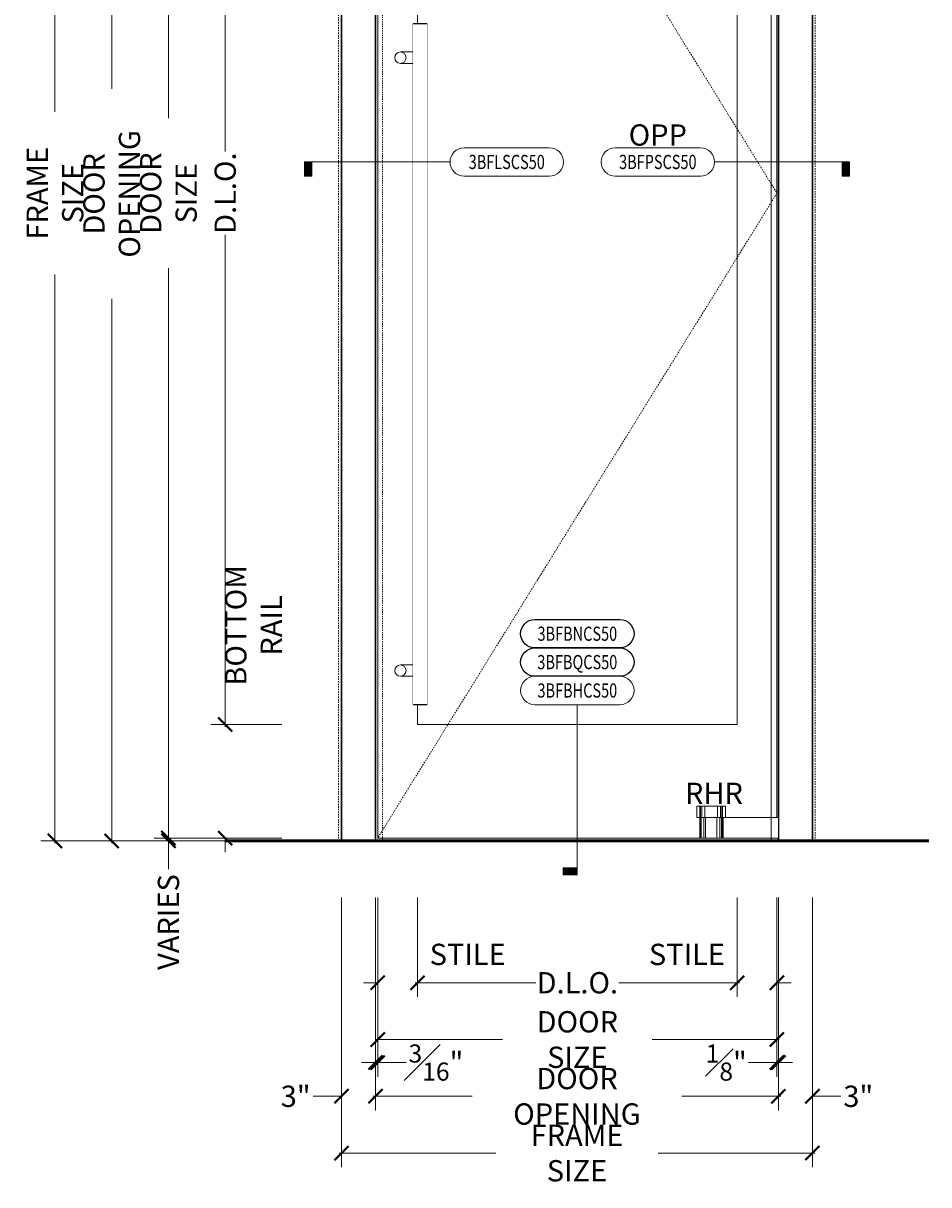
# Model space of a CAD drawing. Units: inches. Extents: x -240 to 1167, y -111 to 173.
# Drawn here: x 282 to 362, y -30 to 72 of the extents above; entities that cross this region are included whole.
import ezdxf
from ezdxf.enums import TextEntityAlignment as Align

# ---------------------------------------------------------------- set-up
doc = ezdxf.new("R2010")
doc.units = ezdxf.units.IN
doc.header["$LTSCALE"] = 0.5
doc.header["$MEASUREMENT"] = 0
doc.set_wipeout_variables(frame=1)
doc.linetypes.add('HIDDEN', pattern=[0.375, 0.25, -0.125])
doc.linetypes.add('HIDDEN2', pattern=[0.1875, 0.125, -0.0625])
doc.layers.get('Defpoints').update_dxf_attribs({"color": 181, "lineweight": 5})
for name, color, linetype, lineweight in [('001 DAW-DIMENSION', 7, 'Continuous', 13), ('001 DAW-DIMENSION @ 20', 7, 'Continuous', 13), ('002 DAW-ELEV- FRAMING', 33, 'Continuous', 30), ('003 DAW-ELEV - DOOR', 30, 'Continuous', 20), ('004 DAW-HIDDEN', 53, 'HIDDEN', 9), ('008 DAW-HARDWARE', 151, 'Continuous', 13), ('100 DAW -ELEV - STOPS', 6, 'Continuous', 13), ('100 DAW-BORDER', 8, 'Continuous', 53)]:
    doc.layers.add(name, color=color, linetype=linetype, lineweight=lineweight)
doc.styles.add('Annotative', font='arial.ttf')
doc.styles.add('DAW-SMALL', font='arial.ttf', dxfattribs={"width": 0.85, "height": 0.09375})
doc.dimstyles.new('NOTES-DIMENSION$0', dxfattribs={"dimtxt": 0.09375, "dimasz": 0.0625, "dimexe": 0.0625, "dimexo": 0.25, "dimgap": 0.03125, "dimtad": 0, "dimdec": 6, "dimzin": 12, "dimdsep": 46, "dimlunit": 5, "dimtxsty": 'DAW-SMALL', "dimblk": 'ARCHTICK', "dimcen": 0, "dimdle": 0.01, "dimclrd": 256, "dimclre": 256, "dimclrt": 256, "dimadec": 0, "dimazin": 2, "dimtfac": 0.85, "dimtdec": 6, "dimtofl": 0, "dimtmove": 0, "dimatfit": 1, "dimfxl": 1, "dimfrac": 1, "dimtolj": 1, "dimtzin": 0, "dimlwd": -1, "dimlwe": -1, "dimarcsym": 0})

# ---------------------------------------------------------------- blocks, each defined once
blk = doc.blocks.new('PULLS')
at = {"layer": '008 DAW-HARDWARE'}
for p, q in [((-2.375, 29.9375), (-2.3125, 30)), ((-2.375, -29.9375), (-2.375, 29.9375)), ((-2.375, 29.9375), (-1.125, 29.9375)), ((-2.3125, 30), (-1.1875, 30)), ((-1.125, 29.9375), (-1.1875, 30)), ((-1.125, -29.9375), (-1.125, 29.9375)), ((-1.125, 27.5), (0, 27.5)), ((-1.125, 26.5), (0, 26.5)), ((-1.125, -26.5), (0, -26.5)), ((-1.125, -27.5), (0, -27.5)), ((-2.375, -29.9375), (-1.125, -29.9375)), ((-2.375, -29.9375), (-2.3125, -30)), ((-2.3125, -30), (-1.1875, -30)), ((-1.125, -29.9375), (-1.1875, -30))]:
    blk.add_line(p, q, dxfattribs=at)
for centre, start, end in [((0, 27), 90, 270), ((0, 27), 270, 90), ((0, -27), 90, 270), ((0, -27), 270, 90)]:
    blk.add_arc(centre, 0.5, start, end, dxfattribs=at)
blk.add_wipeout([(-2.375, 29.9375), (-1.125, 29.9375), (-1.125, -29.9375), (-2.375, -29.9375)]).dxf.layer = '008 DAW-HARDWARE'
blk = doc.blocks.new('_ArchTick')
at = {"color": 0, "linetype": 'ByBlock', "const_width": 0.15}
blk.add_lwpolyline([(-0.5, -0.5), (0.5, 0.5)], dxfattribs=at)
blk = doc.blocks.new('*D295')
at = {"layer": '001 DAW-DIMENSION', "linetype": 'Continuous', "transparency": 16777216}
for p, q in [((305, 120), (283.75, 120)), ((285, 120.2), (285, 64.22)), ((285, -0.2), (285, 49.91)), ((305, 0), (283.75, 0))]:
    blk.add_line(p, q, dxfattribs=at)
at = {"layer": 'Defpoints', "color": 0, "transparency": 16777216}
for p in [(310, 120), (310, 0), (285, 0)]:
    blk.add_point(p, dxfattribs=at)
at = {"layer": '001 DAW-DIMENSION', "transparency": 16777216, "xscale": 1.25, "yscale": 1.25, "zscale": 1.25}
for p, rotation in [((285, 120), 90), ((285, 0), 270)]:
    blk.add_blockref('_ArchTick', p, dxfattribs=dict(at, rotation=rotation))
at = {"layer": '001 DAW-DIMENSION', "transparency": 16777216, "insert": (285, 57.06), "char_height": 1.875, "attachment_point": 5, "rotation": 90, "style": 'DAW-SMALL'}
blk.add_mtext('\\A1;FRAME SIZE', dxfattribs=at)
blk = doc.blocks.new('*D297')
at = {"layer": '001 DAW-DIMENSION', "linetype": 'Continuous', "transparency": 16777216}
for p, q in [((305, 114), (288.75, 114)), ((290, 114.2), (290, 66.25)), ((290, -0.2), (290, 47.75)), ((305, 0), (288.75, 0))]:
    blk.add_line(p, q, dxfattribs=at)
at = {"layer": 'Defpoints', "color": 0, "transparency": 16777216}
for p in [(310, 114), (310, 0), (290, 0)]:
    blk.add_point(p, dxfattribs=at)
at = {"layer": '001 DAW-DIMENSION', "transparency": 16777216, "xscale": 1.25, "yscale": 1.25, "zscale": 1.25}
for p, rotation in [((290, 114), 90), ((290, 0), 270)]:
    blk.add_blockref('_ArchTick', p, dxfattribs=dict(at, rotation=rotation))
at = {"layer": '001 DAW-DIMENSION', "transparency": 16777216, "insert": (290, 57), "char_height": 1.875, "attachment_point": 5, "rotation": 90, "style": 'DAW-SMALL'}
blk.add_mtext('\\A1;DOOR OPENING', dxfattribs=at)
blk = doc.blocks.new('*D299')
at = {"layer": '001 DAW-DIMENSION', "linetype": 'Continuous', "transparency": 16777216}
for p, q in [((305, 113.88), (293.75, 113.88)), ((295, 114.08), (295, 63.67)), ((295, 0.05), (295, 50.46)), ((305, 0.25), (293.75, 0.25))]:
    blk.add_line(p, q, dxfattribs=at)
at = {"layer": 'Defpoints', "color": 0, "transparency": 16777216}
for p in [(310, 113.88), (295, 0.25), (310, 0.25)]:
    blk.add_point(p, dxfattribs=at)
at = {"layer": '001 DAW-DIMENSION', "transparency": 16777216, "xscale": 1.25, "yscale": 1.25, "zscale": 1.25}
for p, rotation in [((295, 113.88), 90), ((295, 0.25), 270)]:
    blk.add_blockref('_ArchTick', p, dxfattribs=dict(at, rotation=rotation))
at = {"layer": '001 DAW-DIMENSION', "transparency": 16777216, "insert": (295, 57.06), "char_height": 1.875, "attachment_point": 5, "rotation": 90, "style": 'DAW-SMALL'}
blk.add_mtext('\\A1;DOOR SIZE', dxfattribs=at)
blk = doc.blocks.new('*D300')
at = {"layer": '001 DAW-DIMENSION', "linetype": 'Continuous', "transparency": 16777216}
for p, q in [((295, 0.25), (295, 1.5)), ((305, 0.25), (293.75, 0.25)), ((305, 0), (293.75, 0)), ((295, 0), (295, -2.5))]:
    blk.add_line(p, q, dxfattribs=at)
at = {"layer": 'Defpoints', "color": 0, "transparency": 16777216}
for p in [(310, 0.25), (310, 0), (295, 0)]:
    blk.add_point(p, dxfattribs=at)
at = {"layer": '001 DAW-DIMENSION', "transparency": 16777216, "xscale": 1.25, "yscale": 1.25, "zscale": 1.25}
for p, rotation in [((295, 0.25), 270), ((295, 0), 90)]:
    blk.add_blockref('_ArchTick', p, dxfattribs=dict(at, rotation=rotation))
at = {"layer": '001 DAW-DIMENSION', "transparency": 16777216, "insert": (295, -7.15), "char_height": 1.875, "attachment_point": 5, "rotation": 90, "style": 'DAW-SMALL'}
blk.add_mtext('\\A1;VARIES', dxfattribs=at)
blk = doc.blocks.new('*D302')
at = {"layer": '001 DAW-DIMENSION', "linetype": 'Continuous', "transparency": 16777216}
for p, q in [((300, 109.58), (300, 60.72)), ((305, 109.38), (298.75, 109.38)), ((300, 10.05), (300, 53.4)), ((305, 10.25), (298.75, 10.25))]:
    blk.add_line(p, q, dxfattribs=at)
at = {"layer": 'Defpoints', "color": 0, "transparency": 16777216}
for p in [(310, 109.38), (300, 10.25), (310, 10.25)]:
    blk.add_point(p, dxfattribs=at)
at = {"layer": '001 DAW-DIMENSION', "transparency": 16777216, "xscale": 1.25, "yscale": 1.25, "zscale": 1.25}
for p, rotation in [((300, 109.38), 90), ((300, 10.25), 270)]:
    blk.add_blockref('_ArchTick', p, dxfattribs=dict(at, rotation=rotation))
at = {"layer": '001 DAW-DIMENSION', "transparency": 16777216, "insert": (300, 57.06), "char_height": 1.875, "attachment_point": 5, "rotation": 90, "style": 'DAW-SMALL'}
blk.add_mtext('\\A1;D.L.O.', dxfattribs=at)
blk = doc.blocks.new('*D303')
at = {"layer": '001 DAW-DIMENSION', "linetype": 'Continuous', "transparency": 16777216}
for p, q in [((300, 10.25), (300, 11.5)), ((305, 10.25), (298.75, 10.25)), ((305, 0.25), (298.75, 0.25)), ((300, 0.25), (300, -1))]:
    blk.add_line(p, q, dxfattribs=at)
at = {"layer": 'Defpoints', "color": 0, "transparency": 16777216}
for p in [(310, 10.25), (300, 0.25), (310, 0.25)]:
    blk.add_point(p, dxfattribs=at)
at = {"layer": '001 DAW-DIMENSION', "transparency": 16777216, "xscale": 1.25, "yscale": 1.25, "zscale": 1.25}
for p, rotation in [((300, 10.25), 270), ((300, 0.25), 90)]:
    blk.add_blockref('_ArchTick', p, dxfattribs=dict(at, rotation=rotation))
at = {"layer": '001 DAW-DIMENSION', "transparency": 16777216, "insert": (302.5, 18.98), "char_height": 1.875, "attachment_point": 5, "rotation": 90, "style": 'DAW-SMALL'}
blk.add_mtext('\\A1;BOTTOM RAIL', dxfattribs=at)
blk = doc.blocks.new('*D304')
at = {"layer": '001 DAW-DIMENSION', "linetype": 'Continuous', "transparency": 16777216}
for p, q in [((310.25, -5), (310.25, -28.75)), ((351.75, -5), (351.75, -28.75)), ((310.05, -27.5), (323.85, -27.5)), ((351.95, -27.5), (338.15, -27.5))]:
    blk.add_line(p, q, dxfattribs=at)
at = {"layer": 'Defpoints', "color": 0, "transparency": 16777216}
for p in [(310.25, 0), (351.75, 0), (351.75, -27.5)]:
    blk.add_point(p, dxfattribs=at)
at = {"layer": '001 DAW-DIMENSION', "transparency": 16777216, "xscale": 1.25, "yscale": 1.25, "zscale": 1.25, "rotation": 180}
blk.add_blockref('_ArchTick', (310.25, -27.5), dxfattribs=at)
at = {"layer": '001 DAW-DIMENSION', "transparency": 16777216, "xscale": 1.25, "yscale": 1.25, "zscale": 1.25}
blk.add_blockref('_ArchTick', (351.75, -27.5), dxfattribs=at)
at = {"layer": '001 DAW-DIMENSION', "transparency": 16777216, "insert": (331, -27.5), "char_height": 1.875, "attachment_point": 5, "style": 'DAW-SMALL'}
blk.add_mtext('\\A1;FRAME SIZE ', dxfattribs=at)
blk = doc.blocks.new('*D305')
at = {"layer": '001 DAW-DIMENSION', "linetype": 'Continuous', "transparency": 16777216}
for p, q in [((310.25, -5), (310.25, -23.75)), ((313.25, -5), (313.25, -23.75)), ((310.25, -22.5), (307.75, -22.5)), ((313.25, -22.5), (314.5, -22.5))]:
    blk.add_line(p, q, dxfattribs=at)
at = {"layer": 'Defpoints', "color": 0, "transparency": 16777216}
for p in [(310.25, 0), (313.25, 0), (310.25, -22.5)]:
    blk.add_point(p, dxfattribs=at)
at = {"layer": '001 DAW-DIMENSION', "transparency": 16777216, "xscale": 1.25, "yscale": 1.25, "zscale": 1.25}
blk.add_blockref('_ArchTick', (310.25, -22.5), dxfattribs=at)
at = {"layer": '001 DAW-DIMENSION', "transparency": 16777216, "xscale": 1.25, "yscale": 1.25, "zscale": 1.25, "rotation": 180}
blk.add_blockref('_ArchTick', (313.25, -22.5), dxfattribs=at)
at = {"layer": '001 DAW-DIMENSION', "transparency": 16777216, "insert": (306.21, -22.5), "char_height": 1.875, "attachment_point": 5, "style": 'DAW-SMALL'}
blk.add_mtext('\\A1;3"', dxfattribs=at)
blk = doc.blocks.new('*D306')
at = {"layer": '001 DAW-DIMENSION', "linetype": 'Continuous', "transparency": 16777216}
for p, q in [((313.25, -5), (313.25, -23.75)), ((348.75, -5), (348.75, -23.75)), ((313.05, -22.5), (321.75, -22.5)), ((348.95, -22.5), (340.25, -22.5))]:
    blk.add_line(p, q, dxfattribs=at)
at = {"layer": 'Defpoints', "color": 0, "transparency": 16777216}
for p in [(313.25, 0), (348.75, 0), (348.75, -22.5)]:
    blk.add_point(p, dxfattribs=at)
at = {"layer": '001 DAW-DIMENSION', "transparency": 16777216, "xscale": 1.25, "yscale": 1.25, "zscale": 1.25, "rotation": 180}
blk.add_blockref('_ArchTick', (313.25, -22.5), dxfattribs=at)
at = {"layer": '001 DAW-DIMENSION', "transparency": 16777216, "xscale": 1.25, "yscale": 1.25, "zscale": 1.25}
blk.add_blockref('_ArchTick', (348.75, -22.5), dxfattribs=at)
at = {"layer": '001 DAW-DIMENSION', "transparency": 16777216, "insert": (331, -22.5), "char_height": 1.875, "attachment_point": 5, "style": 'DAW-SMALL'}
blk.add_mtext('\\A1;DOOR OPENING', dxfattribs=at)
blk = doc.blocks.new('*D307')
at = {"layer": '001 DAW-DIMENSION', "linetype": 'Continuous', "transparency": 16777216}
for p, q in [((348.75, -5), (348.75, -23.75)), ((351.75, -5), (351.75, -23.75)), ((348.75, -22.5), (347.5, -22.5)), ((351.75, -22.5), (354.25, -22.5))]:
    blk.add_line(p, q, dxfattribs=at)
at = {"layer": 'Defpoints', "color": 0, "transparency": 16777216}
for p in [(348.75, 0), (351.75, 0), (351.75, -22.5)]:
    blk.add_point(p, dxfattribs=at)
at = {"layer": '001 DAW-DIMENSION', "transparency": 16777216, "xscale": 1.25, "yscale": 1.25, "zscale": 1.25}
blk.add_blockref('_ArchTick', (348.75, -22.5), dxfattribs=at)
at = {"layer": '001 DAW-DIMENSION', "transparency": 16777216, "xscale": 1.25, "yscale": 1.25, "zscale": 1.25, "rotation": 180}
blk.add_blockref('_ArchTick', (351.75, -22.5), dxfattribs=at)
at = {"layer": '001 DAW-DIMENSION', "transparency": 16777216, "insert": (355.79, -22.5), "char_height": 1.875, "attachment_point": 5, "style": 'DAW-SMALL'}
blk.add_mtext('\\A1;3"', dxfattribs=at)
blk = doc.blocks.new('*D308')
at = {"layer": '001 DAW-DIMENSION', "linetype": 'Continuous', "transparency": 16777216}
for p, q in [((313.25, -5), (313.25, -20.78)), ((313.44, -5), (313.44, -20.78)), ((313.25, -19.53), (312, -19.53)), ((313.44, -19.53), (315.94, -19.53))]:
    blk.add_line(p, q, dxfattribs=at)
at = {"layer": 'Defpoints', "color": 0, "transparency": 16777216}
for p in [(313.25, 0), (313.44, 0), (313.25, -19.53)]:
    blk.add_point(p, dxfattribs=at)
at = {"layer": '001 DAW-DIMENSION', "transparency": 16777216, "xscale": 1.25, "yscale": 1.25, "zscale": 1.25}
blk.add_blockref('_ArchTick', (313.25, -19.53), dxfattribs=at)
at = {"layer": '001 DAW-DIMENSION', "transparency": 16777216, "xscale": 1.25, "yscale": 1.25, "zscale": 1.25, "rotation": 180}
blk.add_blockref('_ArchTick', (313.44, -19.53), dxfattribs=at)
at = {"layer": '001 DAW-DIMENSION', "transparency": 16777216, "insert": (318.57, -19.53), "char_height": 1.875, "attachment_point": 5, "style": 'DAW-SMALL'}
blk.add_mtext('\\A1;{\\H0.85x;\\S3#16;}"', dxfattribs=at)
blk = doc.blocks.new('*D309')
at = {"layer": '001 DAW-DIMENSION', "linetype": 'Continuous', "transparency": 16777216}
for p, q in [((313.44, -5), (313.44, -18.75)), ((348.62, -5), (348.62, -18.75)), ((313.24, -17.5), (324.43, -17.5)), ((348.82, -17.5), (337.63, -17.5))]:
    blk.add_line(p, q, dxfattribs=at)
at = {"layer": 'Defpoints', "color": 0, "transparency": 16777216}
for p in [(313.44, 0), (348.62, 0), (348.62, -17.5)]:
    blk.add_point(p, dxfattribs=at)
at = {"layer": '001 DAW-DIMENSION', "transparency": 16777216, "xscale": 1.25, "yscale": 1.25, "zscale": 1.25, "rotation": 180}
blk.add_blockref('_ArchTick', (313.44, -17.5), dxfattribs=at)
at = {"layer": '001 DAW-DIMENSION', "transparency": 16777216, "xscale": 1.25, "yscale": 1.25, "zscale": 1.25}
blk.add_blockref('_ArchTick', (348.62, -17.5), dxfattribs=at)
at = {"layer": '001 DAW-DIMENSION', "transparency": 16777216, "insert": (331.03, -17.5), "char_height": 1.875, "attachment_point": 5, "style": 'DAW-SMALL'}
blk.add_mtext('\\A1;DOOR SIZE', dxfattribs=at)
blk = doc.blocks.new('*D310')
at = {"layer": '001 DAW-DIMENSION', "linetype": 'Continuous', "transparency": 16777216}
for p, q in [((348.62, -5), (348.62, -20.78)), ((348.75, -5), (348.75, -20.78)), ((348.62, -19.53), (346.12, -19.53)), ((348.75, -19.53), (350, -19.53))]:
    blk.add_line(p, q, dxfattribs=at)
at = {"layer": 'Defpoints', "color": 0, "transparency": 16777216}
for p in [(348.62, 0), (348.75, 0), (348.75, -19.53)]:
    blk.add_point(p, dxfattribs=at)
at = {"layer": '001 DAW-DIMENSION', "transparency": 16777216, "xscale": 1.25, "yscale": 1.25, "zscale": 1.25}
blk.add_blockref('_ArchTick', (348.62, -19.53), dxfattribs=at)
at = {"layer": '001 DAW-DIMENSION', "transparency": 16777216, "xscale": 1.25, "yscale": 1.25, "zscale": 1.25, "rotation": 180}
blk.add_blockref('_ArchTick', (348.75, -19.53), dxfattribs=at)
at = {"layer": '001 DAW-DIMENSION', "transparency": 16777216, "insert": (344.15, -19.53), "char_height": 1.875, "attachment_point": 5, "style": 'DAW-SMALL'}
blk.add_mtext('\\A1;{\\H0.85x;\\S1#8;}"', dxfattribs=at)
blk = doc.blocks.new('*D311')
at = {"layer": '001 DAW-DIMENSION', "linetype": 'Continuous', "transparency": 16777216}
for p, q in [((313.44, -5), (313.44, -13.75)), ((316.94, -5), (316.94, -13.75)), ((313.44, -12.5), (312.19, -12.5)), ((316.94, -12.5), (318.19, -12.5))]:
    blk.add_line(p, q, dxfattribs=at)
at = {"layer": 'Defpoints', "color": 0, "transparency": 16777216}
for p in [(313.44, 0), (316.94, 0), (313.44, -12.5)]:
    blk.add_point(p, dxfattribs=at)
at = {"layer": '001 DAW-DIMENSION', "transparency": 16777216, "xscale": 1.25, "yscale": 1.25, "zscale": 1.25}
blk.add_blockref('_ArchTick', (313.44, -12.5), dxfattribs=at)
at = {"layer": '001 DAW-DIMENSION', "transparency": 16777216, "xscale": 1.25, "yscale": 1.25, "zscale": 1.25, "rotation": 180}
blk.add_blockref('_ArchTick', (316.94, -12.5), dxfattribs=at)
at = {"layer": '001 DAW-DIMENSION', "transparency": 16777216, "insert": (321.37, -10), "char_height": 1.875, "attachment_point": 5, "style": 'DAW-SMALL'}
blk.add_mtext('\\A1;STILE', dxfattribs=at)
blk = doc.blocks.new('*D312')
at = {"layer": '001 DAW-DIMENSION', "linetype": 'Continuous', "transparency": 16777216}
for p, q in [((316.94, -5), (316.94, -13.75)), ((345.12, -5), (345.12, -13.75)), ((316.74, -12.5), (327.37, -12.5)), ((345.32, -12.5), (334.69, -12.5))]:
    blk.add_line(p, q, dxfattribs=at)
at = {"layer": 'Defpoints', "color": 0, "transparency": 16777216}
for p in [(316.94, 0), (345.12, 0), (345.12, -12.5)]:
    blk.add_point(p, dxfattribs=at)
at = {"layer": '001 DAW-DIMENSION', "transparency": 16777216, "xscale": 1.25, "yscale": 1.25, "zscale": 1.25, "rotation": 180}
blk.add_blockref('_ArchTick', (316.94, -12.5), dxfattribs=at)
at = {"layer": '001 DAW-DIMENSION', "transparency": 16777216, "xscale": 1.25, "yscale": 1.25, "zscale": 1.25}
blk.add_blockref('_ArchTick', (345.12, -12.5), dxfattribs=at)
at = {"layer": '001 DAW-DIMENSION', "transparency": 16777216, "insert": (331.03, -12.5), "char_height": 1.875, "attachment_point": 5, "style": 'DAW-SMALL'}
blk.add_mtext('\\A1;D.L.O.', dxfattribs=at)
blk = doc.blocks.new('*D313')
at = {"layer": '001 DAW-DIMENSION', "linetype": 'Continuous', "transparency": 16777216}
for p, q in [((345.12, -5), (345.12, -13.75)), ((348.62, -5), (348.62, -13.75)), ((345.12, -12.5), (343.88, -12.5)), ((348.62, -12.5), (349.88, -12.5))]:
    blk.add_line(p, q, dxfattribs=at)
at = {"layer": 'Defpoints', "color": 0, "transparency": 16777216}
for p in [(345.12, 0), (348.62, 0), (348.62, -12.5)]:
    blk.add_point(p, dxfattribs=at)
at = {"layer": '001 DAW-DIMENSION', "transparency": 16777216, "xscale": 1.25, "yscale": 1.25, "zscale": 1.25}
blk.add_blockref('_ArchTick', (345.12, -12.5), dxfattribs=at)
at = {"layer": '001 DAW-DIMENSION', "transparency": 16777216, "xscale": 1.25, "yscale": 1.25, "zscale": 1.25, "rotation": 180}
blk.add_blockref('_ArchTick', (348.62, -12.5), dxfattribs=at)
at = {"layer": '001 DAW-DIMENSION', "transparency": 16777216, "insert": (340.69, -10), "char_height": 1.875, "attachment_point": 5, "style": 'DAW-SMALL'}
blk.add_mtext('\\A1;STILE', dxfattribs=at)
blk = doc.blocks.new('*U405')
at = {"layer": '008 DAW-HARDWARE', "linetype": 'Continuous'}
for p, q in [((5.3, 113.625), (5.3, 112.625)), ((6.3, 113.625), (6.3, 112.625)), ((6.45625, 113.625), (6.45625, 112.625)), ((6.675, 113.625), (6.675, 112.625)), ((6.7375, 113.625), (6.7375, 112.625)), ((6.8, 113.625), (6.8, 112.625)), ((6.3625, 111.625), (6.3625, 112.625)), ((6.6125, 111.625), (6.6125, 112.625)), ((6.7375, 111.625), (6.7375, 112.625)), ((6.784375, 111.625), (6.784375, 112.625)), ((6.8, 111.625), (6.8, 112.625)), ((7.05, 112.625), (7.05, 111.625)), ((4.55, 111.625), (7.05, 111.625)), ((4.55, 2.797), (7.05, 2.797)), ((6.3625, 2.797), (6.3625, 1.797)), ((6.6125, 2.797), (6.6125, 1.797)), ((6.7375, 2.797), (6.7375, 1.797)), ((6.784375, 2.797), (6.784375, 1.797)), ((6.8, 2.797), (6.8, 1.797)), ((7.05, 1.797), (7.05, 2.797)), ((5.3, 0), (5.3, 1.797)), ((6.3, 0), (6.3, 1.797)), ((6.45625, 0), (6.45625, 1.797)), ((6.675, 0), (6.675, 1.797)), ((6.7375, 0), (6.7375, 1.797)), ((6.8, 0), (6.8, 1.797))]:
    blk.add_line(p, q, dxfattribs=at)
at = {"linetype": 'Continuous'}
for points in [[(-0.125, 113.625), (4.7375, 113.625), (4.7375, 112.625), (-0.125, 112.625)], [(-0.125, 1.797), (4.7375, 1.797), (4.7375, 0), (-0.125, 0)]]:
    blk.add_wipeout(points, dxfattribs=at).dxf.layer = '008 DAW-HARDWARE'
at = {"layer": '008 DAW-HARDWARE', "linetype": 'Continuous'}
for p, q in [((-0.125, 113.625), (6.8, 113.625)), ((4.7375, 113.625), (4.7375, 112.625)), ((4.83125, 113.625), (4.83125, 112.625)), ((4.89375, 113.625), (4.89375, 112.625)), ((5.05, 113.625), (5.05, 112.625)), ((-0.125, 112.625), (7.05, 112.625)), ((4.55, 112.625), (4.55, 111.625)), ((4.8, 112.625), (4.8, 111.625)), ((4.815625, 112.625), (4.815625, 111.625)), ((4.8625, 112.625), (4.8625, 111.625)), ((4.9875, 112.625), (4.9875, 111.625)), ((5.2375, 112.625), (5.2375, 111.625)), ((4.55, 1.797), (4.55, 2.797)), ((4.8, 1.797), (4.8, 2.797)), ((4.815625, 1.797), (4.815625, 2.797)), ((4.8625, 1.797), (4.8625, 2.797)), ((4.9875, 1.797), (4.9875, 2.797)), ((5.2375, 1.797), (5.2375, 2.797)), ((-0.125, 1.797), (7.05, 1.797)), ((4.7375, 0), (4.7375, 1.797)), ((4.83125, 0), (4.83125, 1.797)), ((4.89375, 0), (4.89375, 1.797)), ((5.05, 0), (5.05, 1.797)), ((-0.125, 0), (6.8, 0))]:
    blk.add_line(p, q, dxfattribs=at)
blk = doc.blocks.new('*U445')
h = blk.add_hatch(color=256)
h.dxf.hatch_style = 1
h.paths.add_polyline_path([(-1.78125, 0), (-1.71875, 0), (-1.71875, -0.125), (-1.78125, -0.125)])
blk.add_line((-0.5, 0), (-1.78125, 0))
blk.add_lwpolyline([(-0.375, -0.125, -1), (-0.375, 0.125), (0.375, 0.125, -1), (0.375, -0.125)], format="xyb", close=True)
blk.add_lwpolyline([(-1.78125, 0), (-1.71875, 0), (-1.71875, -0.125), (-1.78125, -0.125)], close=True)
at = {"style": 'Annotative', "width": 0.75, "flags": 4}
blk.add_attdef('DETAIL', text='', height=0.125, dxfattribs=at).set_placement((0, 0), align=Align.MIDDLE_CENTER)
blk = doc.blocks.new('*U446')
h = blk.add_hatch(color=256)
h.dxf.hatch_style = 1
h.paths.add_polyline_path([(1.6875, 0), (1.625, 0), (1.625, -0.125), (1.6875, -0.125)])
blk.add_line((0.5, 0), (1.6875, 0))
blk.add_lwpolyline([(0.375, -0.125, 1), (0.375, 0.125), (-0.375, 0.125, 1), (-0.375, -0.125)], format="xyb", close=True)
blk.add_lwpolyline([(1.6875, 0), (1.625, 0), (1.625, -0.125), (1.6875, -0.125)], close=True)
at = {"style": 'Annotative', "width": 0.75, "flags": 4}
blk.add_attdef('DETAIL', text='', height=0.125, dxfattribs=at).set_placement((0, 0), align=Align.MIDDLE_CENTER)
blk = doc.blocks.new('*U454')
h = blk.add_hatch(color=256)
h.dxf.hatch_style = 1
h.paths.add_polyline_path([(0, -1.625), (-0.125, -1.625), (-0.125, -1.5625), (0, -1.5625)])
blk.add_line((0, -0.125), (0, -1.5625))
blk.add_lwpolyline([(0.375, 0.125, -1), (0.375, -0.125), (-0.375, -0.125, -1), (-0.375, 0.125)], format="xyb", close=True)
blk.add_lwpolyline([(0, -1.625), (-0.125, -1.625), (-0.125, -1.5625), (0, -1.5625)], close=True)
at = {"style": 'Annotative', "width": 0.75, "flags": 4}
blk.add_attdef('DETAIL', text='', height=0.125, dxfattribs=at).set_placement((0, 0), align=Align.MIDDLE_CENTER)

msp = doc.modelspace()

# ---------------------------------------------------------------- linework, layer by layer
for points in [[(334.78125, 19.5, -1), (334.78125, 17), (327.28125, 17, -1), (327.28125, 19.5)], [(334.78125, 17, -1), (334.78125, 14.5), (327.28125, 14.5, -1), (327.28125, 17)]]:
    msp.add_lwpolyline(points, format="xyb", close=True)
at = {"layer": '002 DAW-ELEV- FRAMING'}
msp.add_lwpolyline([(310.25, 0), (310.25, 120), (351.75, 120), (351.75, 0), (348.75, 0), (348.75, 114), (313.25, 114), (313.25, 0)], close=True, dxfattribs=at)
at = {"layer": '003 DAW-ELEV - DOOR'}
for points in [[(313.4375, 113.875), (348.625, 113.875), (348.625, 0.25), (313.4375, 0.25)], [(316.9375, 109.375), (345.125, 109.375), (345.125, 10.25), (316.9375, 10.25)]]:
    msp.add_lwpolyline(points, close=True, dxfattribs=at)
at = {"layer": '004 DAW-HIDDEN'}
msp.add_lwpolyline([(310, 0), (310, 120.25), (352, 120.25), (352, 0)], dxfattribs=at)
at = {"layer": '100 DAW -ELEV - STOPS', "linetype": 'HIDDEN2'}
msp.add_lwpolyline([(313.25, 114), (313.875, 114), (313.875, 0), (313.25, 0)], close=True, dxfattribs=at)
at = {"layer": '100 DAW-BORDER'}
msp.add_line((300, 0), (362, 0), dxfattribs=at)

# ---------------------------------------------------------------- block references
at = {"layer": '001 DAW-DIMENSION @ 20'}
ref = msp.add_blockref('*U454', (331.03125, 13.25), dxfattribs=dict(at, xscale=10, yscale=10, zscale=10))
ref.add_attrib('DETAIL', '3BFBHCS50', dxfattribs={"layer": '0', "height": 1.25, "style": 'Annotative', "width": 0.75}).set_placement((331.03125, 13.25), align=Align.MIDDLE_CENTER)

# ---------------------------------------------------------------- texts
at = {"style": 'Annotative', "width": 0.75, "flags": 4}
for tag, p in [('3BFBNCS50', (331.03125, 18.25)), ('3BFBQCS50', (331.03125, 15.75))]:
    msp.add_attdef(tag, text='', height=1.25, dxfattribs=at).set_placement(p, align=Align.MIDDLE_CENTER)
at = {"layer": '001 DAW-DIMENSION', "char_height": 1.875}
for s, width, insert, attachment_point, style in [('OPP', 6.723805469, (338.125, 61.25), 8, 'Annotative'), ('RHR', 6.596086636, (345.625, 3.25), 9, 'DAW-SMALL')]:
    msp.add_mtext_dynamic_manual_height_columns(s, width=width, gutter_width=9.375, heights=[0], dxfattribs=dict(at, insert=insert, attachment_point=attachment_point, style=style))

# ---------------------------------------------------------------- dimensions: what is measured, and where the dimension line sits
at = {"layer": '001 DAW-DIMENSION'}
for base, p1, p2, text, override, picture, middle in [((285, 0), (310, 120), (310, 0), 'FRAME SIZE', {"dimpost": '"'}, '*D295', (285, 57.0625)), ((300, 10.25), (310, 109.375), (310, 10.25), 'D.L.O.', {"dimpost": '"'}, '*D302', (300, 57.0625)), ((300, 0.25), (310, 10.25), (310, 0.25), 'BOTTOM RAIL', {"dimpost": '"', "dimtmove": 2}, '*D303', (302.5, 18.9765281))]:
    dim = msp.add_linear_dim(base=base, p1=p1, p2=p2, angle=90, text=text, dimstyle='NOTES-DIMENSION$0', override=override, dxfattribs=at)
    dim.commit()
    dim.dimension.update_dxf_attribs({"geometry": picture, "text_midpoint": middle, "dimtype": 160})
for base, p1, p2, text, picture, middle in [((290, 0), (310, 114), (310, 0), 'DOOR OPENING', '*D297', (290, 57)), ((295, 0.25), (310, 113.875), (310, 0.25), 'DOOR SIZE', '*D299', (295, 57.0625)), ((295, 0), (310, 0.25), (310, 0), 'VARIES', '*D300', (295, -7.1452507))]:
    dim = msp.add_linear_dim(base=base, p1=p1, p2=p2, angle=90, text=text, dimstyle='NOTES-DIMENSION$0', override={"dimpost": '"'}, dxfattribs=at)
    dim.commit()
    dim.dimension.update_dxf_attribs({"geometry": picture, "text_midpoint": middle})
for base, p1, p2, picture, middle in [((310.25, -22.5), (313.25, 0), (310.25, 0), '*D305', (306.2096265, -22.5)), ((351.75, -22.5), (348.75, 0), (351.75, 0), '*D307', (355.7903735, -22.5))]:
    dim = msp.add_linear_dim(base=base, p1=p1, p2=p2, dimstyle='NOTES-DIMENSION$0', override={"dimpost": '"'}, dxfattribs=at)
    dim.commit()
    dim.dimension.update_dxf_attribs({"geometry": picture, "text_midpoint": middle})
for base, p1, p2, text, picture, middle in [((351.75, -27.5), (310.25, 0), (351.75, 0), 'FRAME SIZE ', '*D304', (331, -27.5)), ((348.75, -22.5), (313.25, 0), (348.75, 0), 'DOOR OPENING', '*D306', (331, -22.5)), ((348.625, -17.5), (313.4375, 0), (348.625, 0), 'DOOR SIZE', '*D309', (331.03125, -17.5)), ((345.125, -12.5), (316.9375, 0), (345.125, 0), 'D.L.O.', '*D312', (331.03125, -12.5))]:
    dim = msp.add_linear_dim(base=base, p1=p1, p2=p2, text=text, dimstyle='NOTES-DIMENSION$0', override={"dimpost": '"'}, dxfattribs=at)
    dim.commit()
    dim.dimension.update_dxf_attribs({"geometry": picture, "text_midpoint": middle})
for base, p1, p2, picture, middle in [((313.25, -19.5279344), (313.4375, 0), (313.25, 0), '*D308', (318.5660028, -19.5279344)), ((348.75, -19.5279344), (348.625, 0), (348.75, 0), '*D310', (344.1502771, -19.5279344))]:
    dim = msp.add_linear_dim(base=base, p1=p1, p2=p2, dimstyle='NOTES-DIMENSION$0', override={"dimpost": '"'}, dxfattribs=at)
    dim.commit()
    dim.dimension.update_dxf_attribs({"geometry": picture, "text_midpoint": middle, "dimtype": 160})
for base, p1, p2, picture, middle in [((313.4375, -12.5), (316.9375, 0), (313.4375, 0), '*D311', (321.36504, -10)), ((348.625, -12.5), (345.125, 0), (348.625, 0), '*D313', (340.6856365, -10))]:
    dim = msp.add_linear_dim(base=base, p1=p1, p2=p2, text='STILE', dimstyle='NOTES-DIMENSION$0', override={"dimpost": '"', "dimtmove": 2}, dxfattribs=at)
    dim.commit()
    dim.dimension.update_dxf_attribs({"geometry": picture, "text_midpoint": middle, "dimtype": 160})

# ---------------------------------------------------------------- next in the draw order: block references
at = {"layer": '001 DAW-DIMENSION', "xscale": -1}
msp.add_blockref('PULLS', (315.4375, 42), dxfattribs=at)

# ---------------------------------------------------------------- next in the draw order: linework, layer by layer
at = {"layer": '004 DAW-HIDDEN'}
msp.add_lwpolyline([(313.4375, 113.875), (348.625, 57.0625), (313.4375, 0.25)], dxfattribs=at)

# ---------------------------------------------------------------- next in the draw order: block references
at = {"layer": '001 DAW-DIMENSION @ 20'}
ref = msp.add_blockref('*U445', (324.8125, 59.8125), dxfattribs=dict(at, xscale=10, yscale=10, zscale=10))
ref.add_attrib('DETAIL', '3BFLSCS50', dxfattribs={"layer": '0', "height": 1.25, "style": 'Annotative', "width": 0.75}).set_placement((324.8125, 59.8125), align=Align.MIDDLE_CENTER)

# ---------------------------------------------------------------- next in the draw order: block references
at = {"layer": '008 DAW-HARDWARE', "xscale": -1}
msp.add_blockref('*U405', (348.625, 0.25), dxfattribs=at)

# ---------------------------------------------------------------- next in the draw order: linework, layer by layer
at = {"layer": '100 DAW -ELEV - STOPS'}
msp.add_lwpolyline([(348.75, 0), (348.125, 0), (348.125, 114), (348.75, 114)], close=True, dxfattribs=at)

# ---------------------------------------------------------------- next in the draw order: block references
at = {"layer": '001 DAW-DIMENSION @ 20'}
ref = msp.add_blockref('*U446', (338.125, 59.8125), dxfattribs=dict(at, xscale=10, yscale=10, zscale=10))
ref.add_attrib('DETAIL', '3BFPSCS50', dxfattribs={"layer": '0', "height": 1.25, "style": 'Annotative', "width": 0.75}).set_placement((338.125, 59.8125), align=Align.MIDDLE_CENTER)

doc.saveas('drawing.dxf')
